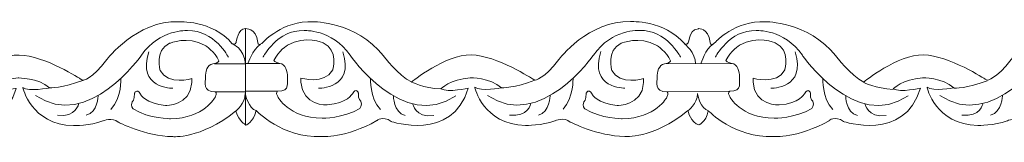
# Model space of a CAD drawing. Units: centimetres. Extents: x -10.4 to 10.5, y -13.8 to 13.1.
# Drawn here: x 5 to 6.2, y -13.8 to -13.7 of the extents above; entities that cross this region are included whole.
import ezdxf

# ---------------------------------------------------------------- set-up
doc = ezdxf.new("R2010")
doc.units = ezdxf.units.CM
doc.header["$MEASUREMENT"] = 0
doc.layers.add('Plan 1', color=7, linetype='Continuous')

msp = doc.modelspace()

# ---------------------------------------------------------------- linework, layer by layer
at = {"layer": 'Plan 1', "color": 251, "lineweight": 9}
for points, knots in [([(4.64744, -13.69525), (4.65718, -13.69954), (4.64928, -13.67673), (4.66554, -13.67579), (4.66554, -13.67579), (4.66554, -13.67579), (4.67798, -13.67422), (4.6803, -13.69352), (4.6803, -13.69352), (4.6803, -13.69352), (4.68046, -13.69969), (4.6877, -13.69274), (4.6877, -13.69274), (4.6877, -13.69274), (4.7114, -13.66556), (4.75177, -13.66688), (4.75177, -13.66688), (4.75177, -13.66688), (4.80559, -13.66631), (4.84186, -13.71068), (4.84186, -13.71068), (4.84186, -13.71068), (4.86067, -13.73603), (4.87747, -13.74428), (4.87747, -13.74428), (4.87747, -13.74428), (4.92126, -13.70887), (4.95422, -13.70955), (4.95422, -13.70955), (4.98719, -13.71022), (5.03357, -13.74067), (5.03357, -13.74067), (5.03357, -13.74067), (5.03357, -13.74067), (5.03585, -13.7421), (5.03585, -13.7421), (5.03585, -13.7421), (5.03585, -13.7421), (5.0477, -13.74069), (5.06657, -13.71538), (5.06657, -13.71538), (5.06657, -13.71538), (5.10499, -13.66477), (5.15881, -13.66673), (5.15881, -13.66673), (5.15881, -13.66673), (5.20188, -13.66425), (5.22774, -13.695), (5.22774, -13.695), (5.22774, -13.695), (5.23157, -13.69701), (5.23268, -13.69333), (5.23268, -13.69333), (5.23268, -13.69333), (5.2351, -13.6746), (5.24474, -13.67564), (5.24474, -13.67564), (5.24474, -13.67564), (5.24458, -13.79868), (5.24458, -13.79868), (5.24458, -13.79868), (5.24458, -13.79868), (5.23667, -13.79583), (5.23245, -13.78149)], [0, 0, 0, 0, 0.0588235, 0.0588235, 0.0588235, 0.0588235, 0.1176471, 0.1176471, 0.1176471, 0.1176471, 0.1764706, 0.1764706, 0.1764706, 0.1764706, 0.2352941, 0.2352941, 0.2352941, 0.2352941, 0.2941176, 0.2941176, 0.2941176, 0.2941176, 0.3529412, 0.3529412, 0.3529412, 0.3529412, 0.4117647, 0.4117647, 0.4117647, 0.4117647, 0.4705882, 0.4705882, 0.4705882, 0.4705882, 0.5294118, 0.5294118, 0.5294118, 0.5294118, 0.5882353, 0.5882353, 0.5882353, 0.5882353, 0.6470588, 0.6470588, 0.6470588, 0.6470588, 0.7058824, 0.7058824, 0.7058824, 0.7058824, 0.7647059, 0.7647059, 0.7647059, 0.7647059, 0.8235294, 0.8235294, 0.8235294, 0.8235294, 0.8823529, 0.8823529, 0.8823529, 0.8823529, 1, 1, 1, 1]), ([(5.24474, -13.67564), (5.24474, -13.67564), (5.25811, -13.67407), (5.26044, -13.69337), (5.26044, -13.69337), (5.26044, -13.69337), (5.2606, -13.69953), (5.26783, -13.69259), (5.26783, -13.69259), (5.26783, -13.69259), (5.29154, -13.66541), (5.3319, -13.66672), (5.3319, -13.66672), (5.3319, -13.66672), (5.38573, -13.66616), (5.422, -13.71053), (5.422, -13.71053), (5.422, -13.71053), (5.4408, -13.73588), (5.45761, -13.74413), (5.45761, -13.74413), (5.45761, -13.74413), (5.50139, -13.70872), (5.53436, -13.7094), (5.53436, -13.7094), (5.56733, -13.71007), (5.61371, -13.74052), (5.61371, -13.74052), (5.61371, -13.74052), (5.61371, -13.74052), (5.61598, -13.74195), (5.61598, -13.74195), (5.61598, -13.74195), (5.61598, -13.74195), (5.62784, -13.74054), (5.64671, -13.71523), (5.64671, -13.71523), (5.64671, -13.71523), (5.68513, -13.66462), (5.73895, -13.66658), (5.73895, -13.66658), (5.73895, -13.66658), (5.78201, -13.6641), (5.80787, -13.69485)], [0, 0, 0, 0, 0.0833333, 0.0833333, 0.0833333, 0.0833333, 0.1666667, 0.1666667, 0.1666667, 0.1666667, 0.25, 0.25, 0.25, 0.25, 0.3333333, 0.3333333, 0.3333333, 0.3333333, 0.4166667, 0.4166667, 0.4166667, 0.4166667, 0.5, 0.5, 0.5, 0.5, 0.5833333, 0.5833333, 0.5833333, 0.5833333, 0.6666667, 0.6666667, 0.6666667, 0.6666667, 0.75, 0.75, 0.75, 0.75, 0.8333333, 0.8333333, 0.8333333, 0.8333333, 1, 1, 1, 1]), ([(5.80799, -13.6951), (5.81773, -13.6994), (5.80983, -13.67659), (5.82609, -13.67565), (5.82609, -13.67565), (5.82609, -13.67565), (5.83852, -13.67408), (5.84085, -13.69338), (5.84085, -13.69338), (5.84085, -13.69338), (5.84101, -13.69955), (5.84824, -13.6926), (5.84824, -13.6926), (5.84824, -13.6926), (5.87194, -13.66542), (5.91231, -13.66673), (5.91231, -13.66673), (5.91231, -13.66673), (5.96613, -13.66617), (6.00241, -13.71054), (6.00241, -13.71054), (6.00241, -13.71054), (6.02121, -13.73589), (6.03802, -13.74414), (6.03802, -13.74414), (6.03802, -13.74414), (6.0818, -13.70873), (6.11477, -13.70941), (6.11477, -13.70941), (6.14773, -13.71008), (6.19411, -13.74053), (6.19411, -13.74053), (6.19411, -13.74053), (6.19411, -13.74053), (6.19639, -13.74196), (6.19639, -13.74196), (6.19639, -13.74196), (6.19639, -13.74196), (6.20824, -13.74055), (6.22712, -13.71524), (6.22712, -13.71524), (6.22712, -13.71524), (6.26553, -13.66463), (6.31936, -13.66659), (6.31936, -13.66659), (6.31936, -13.66659), (6.36242, -13.66411), (6.38828, -13.69486)], [0, 0, 0, 0, 0.0769231, 0.0769231, 0.0769231, 0.0769231, 0.1538462, 0.1538462, 0.1538462, 0.1538462, 0.2307692, 0.2307692, 0.2307692, 0.2307692, 0.3076923, 0.3076923, 0.3076923, 0.3076923, 0.3846154, 0.3846154, 0.3846154, 0.3846154, 0.4615385, 0.4615385, 0.4615385, 0.4615385, 0.5384615, 0.5384615, 0.5384615, 0.5384615, 0.6153846, 0.6153846, 0.6153846, 0.6153846, 0.6923077, 0.6923077, 0.6923077, 0.6923077, 0.7692308, 0.7692308, 0.7692308, 0.7692308, 0.8461538, 0.8461538, 0.8461538, 0.8461538, 1, 1, 1, 1]), ([(5.22282, -13.71238), (5.22282, -13.71238), (5.20471, -13.6769), (5.17039, -13.67813), (5.17039, -13.67813), (5.17039, -13.67813), (5.13474, -13.67555), (5.11114, -13.70972), (5.11114, -13.70972), (5.11114, -13.70972), (5.04306, -13.80779), (4.97516, -13.76148)], [0, 0, 0, 0, 0.25, 0.25, 0.25, 0.25, 0.5, 0.5, 0.5, 0.5, 1, 1, 1, 1]), ([(5.17588, -13.73978), (5.17588, -13.73978), (5.14559, -13.74892), (5.13519, -13.72928), (5.13519, -13.72928), (5.13519, -13.72928), (5.12715, -13.70363), (5.14735, -13.69447), (5.14735, -13.69447), (5.14735, -13.69447), (5.1699, -13.68436), (5.1931, -13.69737), (5.1931, -13.69737), (5.1931, -13.69737), (5.2052, -13.70499), (5.21056, -13.71702), (5.21056, -13.71702), (5.21056, -13.71702), (5.20965, -13.72005), (5.20286, -13.72084), (5.20286, -13.72084), (5.19552, -13.72169), (5.19305, -13.73188), (5.19338, -13.7379), (5.19338, -13.7379), (5.19371, -13.74392), (5.18898, -13.75721), (5.2058, -13.7566), (5.2058, -13.7566), (5.2058, -13.7566), (5.20897, -13.75801), (5.20579, -13.76356), (5.20579, -13.76356), (5.20579, -13.76356), (5.19196, -13.79077), (5.14856, -13.79136), (5.14856, -13.79136), (5.14856, -13.79136), (5.12165, -13.79164), (5.10047, -13.77863), (5.10047, -13.77863), (5.10047, -13.77863), (5.09678, -13.77514), (5.09914, -13.76945), (5.09914, -13.76945), (5.09914, -13.76945), (5.10284, -13.76755), (5.10218, -13.759), (5.10218, -13.759), (5.10218, -13.759), (5.10489, -13.75109), (5.10992, -13.75996), (5.10992, -13.75996), (5.10992, -13.75996), (5.11629, -13.772), (5.14219, -13.77425), (5.14219, -13.77425), (5.14219, -13.77425), (5.17396, -13.77561), (5.17588, -13.74485), (5.17588, -13.74485), (5.17588, -13.74485), (5.17589, -13.74047), (5.17589, -13.74047), (5.17589, -13.74047), (5.17589, -13.74047), (5.17588, -13.73978), (5.17588, -13.73978)], [0, 0, 0, 0, 0.0555556, 0.0555556, 0.0555556, 0.0555556, 0.1111111, 0.1111111, 0.1111111, 0.1111111, 0.1666667, 0.1666667, 0.1666667, 0.1666667, 0.2222222, 0.2222222, 0.2222222, 0.2222222, 0.2777778, 0.2777778, 0.2777778, 0.2777778, 0.3333333, 0.3333333, 0.3333333, 0.3333333, 0.3888889, 0.3888889, 0.3888889, 0.3888889, 0.4444444, 0.4444444, 0.4444444, 0.4444444, 0.5, 0.5, 0.5, 0.5, 0.5555556, 0.5555556, 0.5555556, 0.5555556, 0.6111111, 0.6111111, 0.6111111, 0.6111111, 0.6666667, 0.6666667, 0.6666667, 0.6666667, 0.7222222, 0.7222222, 0.7222222, 0.7222222, 0.7777778, 0.7777778, 0.7777778, 0.7777778, 0.8333333, 0.8333333, 0.8333333, 0.8333333, 0.8888889, 0.8888889, 0.8888889, 0.8888889, 1, 1, 1, 1]), ([(5.26725, -13.71224), (5.26725, -13.71224), (5.28546, -13.6768), (5.31978, -13.67811), (5.31978, -13.67811), (5.31978, -13.67811), (5.35544, -13.67562), (5.37894, -13.70984), (5.37894, -13.70984), (5.37894, -13.70984), (5.44676, -13.80808), (5.51478, -13.76193)], [0, 0, 0, 0, 0.25, 0.25, 0.25, 0.25, 0.5, 0.5, 0.5, 0.5, 1, 1, 1, 1]), ([(5.31589, -13.73913), (5.31589, -13.73913), (5.34617, -13.74827), (5.35658, -13.72863), (5.35658, -13.72863), (5.35658, -13.72863), (5.36462, -13.70297), (5.34442, -13.69382), (5.34442, -13.69382), (5.34442, -13.69382), (5.32187, -13.68371), (5.29867, -13.69672), (5.29867, -13.69672), (5.29867, -13.69672), (5.28657, -13.70433), (5.28121, -13.71637), (5.28121, -13.71637), (5.28121, -13.71637), (5.28212, -13.7194), (5.28891, -13.72019), (5.28891, -13.72019), (5.29625, -13.72104), (5.29872, -13.73123), (5.29839, -13.73725), (5.29839, -13.73725), (5.29806, -13.74326), (5.30279, -13.75656), (5.28597, -13.75594), (5.28597, -13.75594), (5.28597, -13.75594), (5.28279, -13.75736), (5.28598, -13.76291), (5.28598, -13.76291), (5.28598, -13.76291), (5.29981, -13.79012), (5.3432, -13.7907), (5.3432, -13.7907), (5.3432, -13.7907), (5.37012, -13.79099), (5.39129, -13.77798), (5.39129, -13.77798), (5.39129, -13.77798), (5.39499, -13.77449), (5.39263, -13.7688), (5.39263, -13.7688), (5.39263, -13.7688), (5.38892, -13.7669), (5.38958, -13.75835), (5.38958, -13.75835), (5.38958, -13.75835), (5.38688, -13.75044), (5.38185, -13.75931), (5.38185, -13.75931), (5.38185, -13.75931), (5.37547, -13.77135), (5.34957, -13.7736), (5.34957, -13.7736), (5.34957, -13.7736), (5.31781, -13.77496), (5.31589, -13.74419), (5.31589, -13.74419), (5.31589, -13.74419), (5.31588, -13.73982), (5.31588, -13.73982), (5.31588, -13.73982), (5.31588, -13.73982), (5.31589, -13.73913), (5.31589, -13.73913)], [0, 0, 0, 0, 0.0555556, 0.0555556, 0.0555556, 0.0555556, 0.1111111, 0.1111111, 0.1111111, 0.1111111, 0.1666667, 0.1666667, 0.1666667, 0.1666667, 0.2222222, 0.2222222, 0.2222222, 0.2222222, 0.2777778, 0.2777778, 0.2777778, 0.2777778, 0.3333333, 0.3333333, 0.3333333, 0.3333333, 0.3888889, 0.3888889, 0.3888889, 0.3888889, 0.4444444, 0.4444444, 0.4444444, 0.4444444, 0.5, 0.5, 0.5, 0.5, 0.5555556, 0.5555556, 0.5555556, 0.5555556, 0.6111111, 0.6111111, 0.6111111, 0.6111111, 0.6666667, 0.6666667, 0.6666667, 0.6666667, 0.7222222, 0.7222222, 0.7222222, 0.7222222, 0.7777778, 0.7777778, 0.7777778, 0.7777778, 0.8333333, 0.8333333, 0.8333333, 0.8333333, 0.8888889, 0.8888889, 0.8888889, 0.8888889, 1, 1, 1, 1]), ([(5.80296, -13.71223), (5.80296, -13.71223), (5.78484, -13.67675), (5.75053, -13.67797), (5.75053, -13.67797), (5.75053, -13.67797), (5.71487, -13.6754), (5.69128, -13.70956), (5.69128, -13.70956), (5.69128, -13.70956), (5.62319, -13.80763), (5.5553, -13.76133)], [0, 0, 0, 0, 0.25, 0.25, 0.25, 0.25, 0.5, 0.5, 0.5, 0.5, 1, 1, 1, 1]), ([(5.75554, -13.73974), (5.75554, -13.73974), (5.72525, -13.74889), (5.71485, -13.72924), (5.71485, -13.72924), (5.71485, -13.72924), (5.70681, -13.70359), (5.72701, -13.69443), (5.72701, -13.69443), (5.72701, -13.69443), (5.74956, -13.68433), (5.77276, -13.69734), (5.77276, -13.69734), (5.77276, -13.69734), (5.78486, -13.70495), (5.79022, -13.71699), (5.79022, -13.71699), (5.79022, -13.71699), (5.78931, -13.72002), (5.78252, -13.7208), (5.78252, -13.7208), (5.77518, -13.72165), (5.77271, -13.73185), (5.77304, -13.73786), (5.77304, -13.73786), (5.77337, -13.74388), (5.76864, -13.75717), (5.78546, -13.75656), (5.78546, -13.75656), (5.78546, -13.75656), (5.78864, -13.75798), (5.78545, -13.76352), (5.78545, -13.76352), (5.78545, -13.76352), (5.77162, -13.79074), (5.72822, -13.79132), (5.72822, -13.79132), (5.72822, -13.79132), (5.70131, -13.7916), (5.68014, -13.77859), (5.68014, -13.77859), (5.68014, -13.77859), (5.67644, -13.77511), (5.6788, -13.76941), (5.6788, -13.76941), (5.6788, -13.76941), (5.68251, -13.76752), (5.68185, -13.75897), (5.68185, -13.75897), (5.68185, -13.75897), (5.68455, -13.75105), (5.68958, -13.75993), (5.68958, -13.75993), (5.68958, -13.75993), (5.69596, -13.77196), (5.72186, -13.77421), (5.72186, -13.77421), (5.72186, -13.77421), (5.75362, -13.77558), (5.75554, -13.74481), (5.75554, -13.74481), (5.75554, -13.74481), (5.75555, -13.74044), (5.75555, -13.74044), (5.75555, -13.74044), (5.75555, -13.74044), (5.75554, -13.73974), (5.75554, -13.73974)], [0, 0, 0, 0, 0.0555556, 0.0555556, 0.0555556, 0.0555556, 0.1111111, 0.1111111, 0.1111111, 0.1111111, 0.1666667, 0.1666667, 0.1666667, 0.1666667, 0.2222222, 0.2222222, 0.2222222, 0.2222222, 0.2777778, 0.2777778, 0.2777778, 0.2777778, 0.3333333, 0.3333333, 0.3333333, 0.3333333, 0.3888889, 0.3888889, 0.3888889, 0.3888889, 0.4444444, 0.4444444, 0.4444444, 0.4444444, 0.5, 0.5, 0.5, 0.5, 0.5555556, 0.5555556, 0.5555556, 0.5555556, 0.6111111, 0.6111111, 0.6111111, 0.6111111, 0.6666667, 0.6666667, 0.6666667, 0.6666667, 0.7222222, 0.7222222, 0.7222222, 0.7222222, 0.7777778, 0.7777778, 0.7777778, 0.7777778, 0.8333333, 0.8333333, 0.8333333, 0.8333333, 0.8888889, 0.8888889, 0.8888889, 0.8888889, 1, 1, 1, 1]), ([(5.84766, -13.71225), (5.84766, -13.71225), (5.86587, -13.67681), (5.90018, -13.67812), (5.90018, -13.67812), (5.90018, -13.67812), (5.93584, -13.67563), (5.95935, -13.70985), (5.95935, -13.70985), (5.95935, -13.70985), (6.02717, -13.80809), (6.09518, -13.76194)], [0, 0, 0, 0, 0.25, 0.25, 0.25, 0.25, 0.5, 0.5, 0.5, 0.5, 1, 1, 1, 1]), ([(5.896, -13.73917), (5.896, -13.73917), (5.92629, -13.74832), (5.93669, -13.72868), (5.93669, -13.72868), (5.93669, -13.72868), (5.94473, -13.70302), (5.92453, -13.69386), (5.92453, -13.69386), (5.92453, -13.69386), (5.90198, -13.68376), (5.87878, -13.69677), (5.87878, -13.69677), (5.87878, -13.69677), (5.86668, -13.70438), (5.86132, -13.71642), (5.86132, -13.71642), (5.86132, -13.71642), (5.86223, -13.71945), (5.86902, -13.72023), (5.86902, -13.72023), (5.87636, -13.72108), (5.87883, -13.73128), (5.8785, -13.7373), (5.8785, -13.7373), (5.87817, -13.74331), (5.8829, -13.7566), (5.86608, -13.75599), (5.86608, -13.75599), (5.86608, -13.75599), (5.8629, -13.75741), (5.86609, -13.76296), (5.86609, -13.76296), (5.86609, -13.76296), (5.87992, -13.79017), (5.92332, -13.79075), (5.92332, -13.79075), (5.92332, -13.79075), (5.95023, -13.79103), (5.9714, -13.77803), (5.9714, -13.77803), (5.9714, -13.77803), (5.9751, -13.77454), (5.97274, -13.76884), (5.97274, -13.76884), (5.97274, -13.76884), (5.96903, -13.76695), (5.9697, -13.7584), (5.9697, -13.7584), (5.9697, -13.7584), (5.96699, -13.75049), (5.96196, -13.75936), (5.96196, -13.75936), (5.96196, -13.75936), (5.95558, -13.7714), (5.92968, -13.77365), (5.92968, -13.77365), (5.92968, -13.77365), (5.89792, -13.77501), (5.896, -13.74424), (5.896, -13.74424), (5.896, -13.74424), (5.89599, -13.73987), (5.89599, -13.73987), (5.89599, -13.73987), (5.89599, -13.73987), (5.896, -13.73917), (5.896, -13.73917)], [0, 0, 0, 0, 0.0555556, 0.0555556, 0.0555556, 0.0555556, 0.1111111, 0.1111111, 0.1111111, 0.1111111, 0.1666667, 0.1666667, 0.1666667, 0.1666667, 0.2222222, 0.2222222, 0.2222222, 0.2222222, 0.2777778, 0.2777778, 0.2777778, 0.2777778, 0.3333333, 0.3333333, 0.3333333, 0.3333333, 0.3888889, 0.3888889, 0.3888889, 0.3888889, 0.4444444, 0.4444444, 0.4444444, 0.4444444, 0.5, 0.5, 0.5, 0.5, 0.5555556, 0.5555556, 0.5555556, 0.5555556, 0.6111111, 0.6111111, 0.6111111, 0.6111111, 0.6666667, 0.6666667, 0.6666667, 0.6666667, 0.7222222, 0.7222222, 0.7222222, 0.7222222, 0.7777778, 0.7777778, 0.7777778, 0.7777778, 0.8333333, 0.8333333, 0.8333333, 0.8333333, 0.8888889, 0.8888889, 0.8888889, 0.8888889, 1, 1, 1, 1]), ([(6.38337, -13.71224), (6.38337, -13.71224), (6.36525, -13.67676), (6.33093, -13.67799), (6.33093, -13.67799), (6.33093, -13.67799), (6.29528, -13.67541), (6.27168, -13.70958), (6.27168, -13.70958), (6.27168, -13.70958), (6.2036, -13.80764), (6.13571, -13.76134)], [0, 0, 0, 0, 0.25, 0.25, 0.25, 0.25, 0.5, 0.5, 0.5, 0.5, 1, 1, 1, 1]), ([(4.6517, -13.78169), (4.6517, -13.78169), (4.65571, -13.79689), (4.6658, -13.79943), (4.6658, -13.79943), (4.6658, -13.79943), (4.67491, -13.79658), (4.67829, -13.78139), (4.67829, -13.78139), (4.67829, -13.78139), (4.71187, -13.81627), (4.76166, -13.81443), (4.76166, -13.81443), (4.76166, -13.81443), (4.79395, -13.81637), (4.833, -13.79394), (4.833, -13.79394), (4.833, -13.79394), (4.84021, -13.78693), (4.85163, -13.79501), (4.85163, -13.79501), (4.85163, -13.79501), (4.92951, -13.8216), (4.95046, -13.75229), (4.95046, -13.75229), (4.95046, -13.75229), (4.92489, -13.75795), (4.91514, -13.75319), (4.91514, -13.75319), (4.91514, -13.75319), (4.92727, -13.74054), (4.95284, -13.73899), (4.95284, -13.73899), (4.95284, -13.73899), (4.9784, -13.73839), (4.99319, -13.7517), (4.99319, -13.7517), (4.99319, -13.7517), (4.96627, -13.75705), (4.95888, -13.75103), (4.95888, -13.75103), (4.95888, -13.75103), (4.9689, -13.79885), (5.02407, -13.80018), (5.02407, -13.80018), (5.02407, -13.80018), (5.0456, -13.80021), (5.06142, -13.79421), (5.06142, -13.79421), (5.06142, -13.79421), (5.07418, -13.78888), (5.08122, -13.79568), (5.08122, -13.79568), (5.08122, -13.79568), (5.11623, -13.81359), (5.15121, -13.81427), (5.15121, -13.81427), (5.15121, -13.81427), (5.18649, -13.81811), (5.23199, -13.78144)], [0, 0, 0, 0, 0.0625, 0.0625, 0.0625, 0.0625, 0.125, 0.125, 0.125, 0.125, 0.1875, 0.1875, 0.1875, 0.1875, 0.25, 0.25, 0.25, 0.25, 0.3125, 0.3125, 0.3125, 0.3125, 0.375, 0.375, 0.375, 0.375, 0.4375, 0.4375, 0.4375, 0.4375, 0.5, 0.5, 0.5, 0.5, 0.5625, 0.5625, 0.5625, 0.5625, 0.625, 0.625, 0.625, 0.625, 0.6875, 0.6875, 0.6875, 0.6875, 0.75, 0.75, 0.75, 0.75, 0.8125, 0.8125, 0.8125, 0.8125, 0.875, 0.875, 0.875, 0.875, 1, 1, 1, 1]), ([(5.24457, -13.79978), (5.24457, -13.79978), (5.25503, -13.79613), (5.25841, -13.78093), (5.25841, -13.78093), (5.25841, -13.78093), (5.292, -13.81612), (5.34179, -13.81428), (5.34179, -13.81428), (5.34179, -13.81428), (5.37409, -13.81622), (5.41314, -13.79379), (5.41314, -13.79379), (5.41314, -13.79379), (5.42035, -13.78678), (5.43176, -13.79486), (5.43176, -13.79486), (5.43176, -13.79486), (5.50965, -13.82145), (5.5306, -13.75213), (5.5306, -13.75213), (5.5306, -13.75213), (5.50503, -13.7578), (5.49528, -13.75304), (5.49528, -13.75304), (5.49528, -13.75304), (5.5074, -13.74039), (5.53297, -13.73884), (5.53297, -13.73884), (5.53297, -13.73884), (5.55854, -13.73824), (5.57332, -13.75155), (5.57332, -13.75155), (5.57332, -13.75155), (5.5464, -13.7569), (5.53901, -13.75088), (5.53901, -13.75088), (5.53901, -13.75088), (5.54904, -13.7987), (5.60421, -13.80003), (5.60421, -13.80003), (5.60421, -13.80003), (5.62574, -13.80006), (5.64156, -13.79406), (5.64156, -13.79406), (5.64156, -13.79406), (5.65431, -13.78873), (5.66136, -13.79553), (5.66136, -13.79553), (5.66136, -13.79553), (5.69636, -13.81344), (5.73135, -13.81412), (5.73135, -13.81412), (5.73135, -13.81412), (5.76663, -13.81796), (5.81213, -13.78129)], [0, 0, 0, 0, 0.0666667, 0.0666667, 0.0666667, 0.0666667, 0.1333333, 0.1333333, 0.1333333, 0.1333333, 0.2, 0.2, 0.2, 0.2, 0.2666667, 0.2666667, 0.2666667, 0.2666667, 0.3333333, 0.3333333, 0.3333333, 0.3333333, 0.4, 0.4, 0.4, 0.4, 0.4666667, 0.4666667, 0.4666667, 0.4666667, 0.5333333, 0.5333333, 0.5333333, 0.5333333, 0.6, 0.6, 0.6, 0.6, 0.6666667, 0.6666667, 0.6666667, 0.6666667, 0.7333333, 0.7333333, 0.7333333, 0.7333333, 0.8, 0.8, 0.8, 0.8, 0.8666667, 0.8666667, 0.8666667, 0.8666667, 1, 1, 1, 1]), ([(5.81252, -13.78099), (5.81252, -13.78099), (5.81626, -13.79675), (5.82635, -13.79929), (5.82635, -13.79929), (5.82635, -13.79929), (5.83527, -13.79631), (5.83866, -13.78112), (5.83866, -13.78112), (5.83866, -13.78112), (5.87241, -13.81613), (5.9222, -13.81429), (5.9222, -13.81429), (5.9222, -13.81429), (5.95449, -13.81623), (5.99355, -13.7938), (5.99355, -13.7938), (5.99355, -13.7938), (6.00076, -13.78679), (6.01217, -13.79487), (6.01217, -13.79487), (6.01217, -13.79487), (6.09006, -13.82146), (6.11101, -13.75215), (6.11101, -13.75215), (6.11101, -13.75215), (6.08543, -13.75781), (6.07568, -13.75305), (6.07568, -13.75305), (6.07568, -13.75305), (6.08781, -13.7404), (6.11338, -13.73885), (6.11338, -13.73885), (6.11338, -13.73885), (6.13895, -13.73825), (6.15373, -13.75156), (6.15373, -13.75156), (6.15373, -13.75156), (6.12681, -13.75691), (6.11942, -13.75089), (6.11942, -13.75089), (6.11942, -13.75089), (6.12945, -13.79871), (6.18461, -13.80004), (6.18461, -13.80004), (6.18461, -13.80004), (6.20614, -13.80007), (6.22196, -13.79407), (6.22196, -13.79407), (6.22196, -13.79407), (6.23472, -13.78874), (6.24177, -13.79554), (6.24177, -13.79554), (6.24177, -13.79554), (6.27677, -13.81345), (6.31176, -13.81413), (6.31176, -13.81413), (6.31176, -13.81413), (6.34703, -13.81797), (6.39254, -13.7813)], [0, 0, 0, 0, 0.0625, 0.0625, 0.0625, 0.0625, 0.125, 0.125, 0.125, 0.125, 0.1875, 0.1875, 0.1875, 0.1875, 0.25, 0.25, 0.25, 0.25, 0.3125, 0.3125, 0.3125, 0.3125, 0.375, 0.375, 0.375, 0.375, 0.4375, 0.4375, 0.4375, 0.4375, 0.5, 0.5, 0.5, 0.5, 0.5625, 0.5625, 0.5625, 0.5625, 0.625, 0.625, 0.625, 0.625, 0.6875, 0.6875, 0.6875, 0.6875, 0.75, 0.75, 0.75, 0.75, 0.8125, 0.8125, 0.8125, 0.8125, 0.875, 0.875, 0.875, 0.875, 1, 1, 1, 1]), ([(5.81213, -13.78129), (5.81213, -13.78129), (5.8247, -13.77238), (5.82472, -13.75908), (5.82472, -13.75908), (5.82472, -13.75908), (5.82868, -13.77931), (5.83882, -13.78095)], [0, 0, 0, 0, 0.3333333, 0.3333333, 0.3333333, 0.3333333, 1, 1, 1, 1])]:
    msp.add_open_spline(points, degree=3, knots=knots, dxfattribs=at)
for points in [[(5.24457, -13.79978), (5.24457, -13.79978), (5.24474, -13.67564), (5.24474, -13.67564)], [(5.22774, -13.695), (5.22774, -13.695), (5.24287, -13.70099), (5.24468, -13.72073)], [(5.24773, -13.7203), (5.24773, -13.7203), (5.25343, -13.70308), (5.26381, -13.69557)], [(5.80787, -13.69485), (5.80787, -13.69485), (5.82266, -13.70692), (5.8223, -13.72053)], [(5.82934, -13.72049), (5.82934, -13.72049), (5.83452, -13.7017), (5.84514, -13.69509)], [(5.15145, -13.75219), (5.15145, -13.75219), (5.10503, -13.75277), (5.12057, -13.70529)], [(5.33851, -13.75222), (5.33851, -13.75222), (5.38494, -13.75291), (5.36953, -13.7054)], [(5.73159, -13.75204), (5.73159, -13.75204), (5.68516, -13.75262), (5.7007, -13.70514)], [(5.91892, -13.75223), (5.91892, -13.75223), (5.96534, -13.75292), (5.94993, -13.70541)], [(5.24468, -13.72073), (5.24468, -13.72073), (5.20499, -13.72077), (5.20499, -13.72077)], [(5.2889, -13.72021), (5.2889, -13.72021), (5.24468, -13.72031), (5.24468, -13.72031)], [(5.8693, -13.72022), (5.8693, -13.72022), (5.78252, -13.7208), (5.78252, -13.7208)], [(4.99319, -13.7517), (4.99319, -13.7517), (5.01014, -13.75212), (5.03585, -13.7421)], [(5.08483, -13.73942), (5.08483, -13.73942), (5.08596, -13.76404), (5.07202, -13.77932)], [(5.40517, -13.73961), (5.40517, -13.73961), (5.40397, -13.76423), (5.41787, -13.77954)], [(5.45761, -13.74413), (5.45761, -13.74413), (5.47262, -13.75186), (5.49528, -13.75304)], [(5.57332, -13.75155), (5.57332, -13.75155), (5.59028, -13.75197), (5.61599, -13.74195)], [(5.66497, -13.73927), (5.66497, -13.73927), (5.6661, -13.76389), (5.65216, -13.77917)], [(5.98557, -13.73962), (5.98557, -13.73962), (5.98438, -13.76424), (5.99827, -13.77956)], [(6.03826, -13.7447), (6.03826, -13.7447), (6.05327, -13.75243), (6.07593, -13.75361)], [(6.15397, -13.75212), (6.15397, -13.75212), (6.17093, -13.75254), (6.19664, -13.74252)], [(5.24463, -13.75667), (5.24463, -13.75667), (5.20533, -13.75671), (5.20533, -13.75671)], [(5.23199, -13.78144), (5.23199, -13.78144), (5.24445, -13.77227), (5.24447, -13.75897)], [(5.24431, -13.75907), (5.24431, -13.75907), (5.24845, -13.77905), (5.25859, -13.78068)], [(5.28586, -13.75596), (5.28586, -13.75596), (5.24463, -13.75609), (5.24463, -13.75609)], [(5.86627, -13.75597), (5.86627, -13.75597), (5.78546, -13.75656), (5.78546, -13.75656)], [(5.03053, -13.77179), (5.03053, -13.77179), (5.02793, -13.7898), (5.00339, -13.78684)], [(5.05547, -13.76154), (5.05547, -13.76154), (5.0552, -13.7831), (5.04039, -13.78689)], [(5.43447, -13.7618), (5.43447, -13.7618), (5.43468, -13.78336), (5.44948, -13.78718)], [(5.45938, -13.77211), (5.45938, -13.77211), (5.46194, -13.79012), (5.48648, -13.78723)], [(5.61067, -13.77164), (5.61067, -13.77164), (5.60806, -13.78965), (5.58352, -13.78669)], [(5.63561, -13.76139), (5.63561, -13.76139), (5.63534, -13.78295), (5.62053, -13.78673)], [(6.01488, -13.76181), (6.01488, -13.76181), (6.01509, -13.78337), (6.02989, -13.78719)], [(6.03979, -13.77212), (6.03979, -13.77212), (6.04235, -13.79014), (6.06689, -13.78724)], [(6.19107, -13.77165), (6.19107, -13.77165), (6.18847, -13.78966), (6.16393, -13.7867)], [(6.21601, -13.7614), (6.21601, -13.7614), (6.21574, -13.78296), (6.20094, -13.78674)]]:
    msp.add_open_spline(points, degree=3, dxfattribs=at)

doc.saveas('drawing.dxf')
